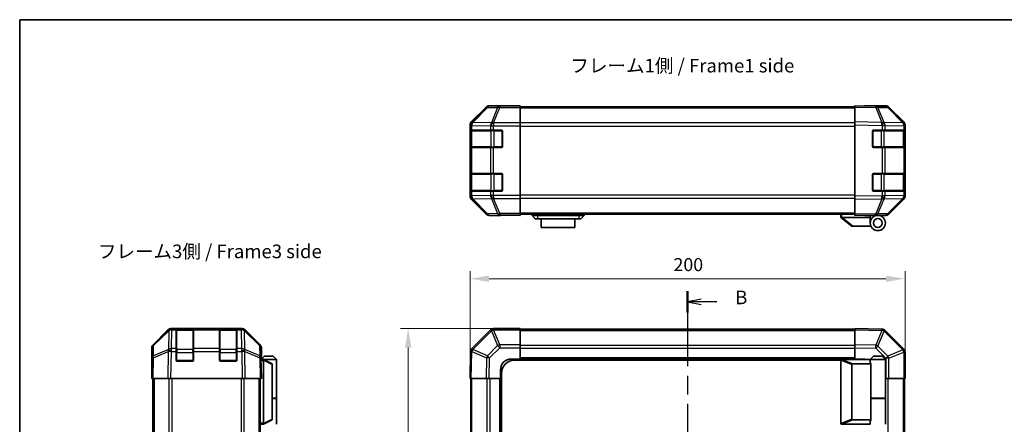
# Model space of a CAD drawing. Units: millimetres. Extents: x 0 to 4928, y -19 to 984.
# Drawn here: x 1378 to 1831, y 516 to 703 of the extents above; entities that cross this region are included whole.
import ezdxf

# ---------------------------------------------------------------- set-up
doc = ezdxf.new("R2010")
doc.units = ezdxf.units.MM
doc.header["$LTSCALE"] = 3.5
doc.linetypes.add('CHAIN', pattern=[0.3543, 0.2362, -0.0295, 0.0591, -0.0295])
doc.layers.get('Defpoints').update_dxf_attribs({"lineweight": 25})
for name, color, linetype, lineweight in [('Border (ISO)', 7, 'Continuous', 35), ('Dimension (ISO)', 7, 'Continuous', 18), ('Section Line (ISO)', 7, 'CHAIN', 25), ('Symbol (ISO)', 7, 'Continuous', 18), ('Visible (ISO)', 7, 'Continuous', 35), ('Visible Narrow (ISO)', 7, 'Continuous', 25)]:
    doc.layers.add(name, color=color, linetype=linetype, lineweight=lineweight)
doc.styles.add('Note Text (TK)', font='txt')
doc.dimstyles.new('Default - Method 1b (TK)', dxfattribs={"dimscale": 3.5, "dimtxt": 2.5, "dimasz": 2.5, "dimexe": 1, "dimexo": 1.5, "dimgap": 1, "dimtad": 1, "dimtoh": 1, "dimrnd": 1e-08, "dimdsep": 46, "dimtxsty": 'Note Text (TK)', "dimcen": 0.09, "dimdle": 5, "dimclrd": 100, "dimclre": 100, "dimclrt": 7, "dimadec": 1, "dimazin": 1, "dimtfac": 1, "dimtmove": 0, "dimatfit": 3, "dimfxl": 1, "dimtolj": 1, "dimlwd": -1, "dimlwe": -1, "dimarcsym": 0})

# ---------------------------------------------------------------- blocks, each defined once
blk = doc.blocks.new('図面枠 tk図枠')
at = {"layer": 'Border (ISO)'}
for q in [(405.5, 289), (14.5, 8)]:
    blk.add_line((14.5, 289), q, dxfattribs=at)
blk = doc.blocks.new('2dTransSection1')
at = {"layer": 'Section Line (ISO)', "linetype": 'CHAIN', "ltscale": 16.747595}
blk.add_line((137.32, 239.09), (137.32, 104.61), dxfattribs=at)
at = {"layer": 'Section Line (ISO)', "linetype": 'Continuous', "lineweight": 50}
for p, q in [((137.32, 239.09), (137.32, 235.15)), ((137.32, 108.54), (137.32, 104.61))]:
    blk.add_line(p, q, dxfattribs=at)
at = {"layer": 'Section Line (ISO)', "linetype": 'Continuous'}
for p, q in [((139.82, 237.62), (137.32, 237.12)), ((139.82, 237.12), (137.32, 237.12)), ((137.32, 237.12), (139.82, 236.62)), ((142.69, 237.12), (139.82, 237.12)), ((139.82, 107.08), (137.32, 106.58)), ((139.82, 106.58), (137.32, 106.58)), ((137.32, 106.58), (139.82, 106.08)), ((142.69, 106.58), (139.82, 106.58))]:
    blk.add_line(p, q, dxfattribs=at)
at = {"layer": 'Section Line (ISO)', "char_height": 2.5, "attachment_point": 7, "style": 'Note Text (TK)'}
for insert in [(146.09, 235.89), (146.09, 105.35)]:
    blk.add_mtext('B', dxfattribs=dict(at, insert=insert))
blk = doc.blocks.new('*D325')
at = {"layer": 'Defpoints', "color": 0}
for p in [(1785.55, 583.38), (1585.55, 537.44), (1785.55, 537.44)]:
    blk.add_point(p, dxfattribs=at)
at = {"layer": 'Dimension (ISO)', "color": 100}
for p, q in [((1585.55, 542.69), (1585.55, 586.88)), ((1785.55, 542.69), (1785.55, 586.88)), ((1594.3, 583.38), (1776.8, 583.38))]:
    blk.add_line(p, q, dxfattribs=at)
for points in [[(1594.3, 584.83), (1594.3, 581.92), (1585.55, 583.38)], [(1776.8, 584.83), (1776.8, 581.92), (1785.55, 583.38)]]:
    blk.add_solid(points, dxfattribs=at)
at = {"layer": 'Dimension (ISO)', "color": 7, "insert": (1679.1, 589.88), "char_height": 6, "attachment_point": 4, "style": 'Note Text (TK)'}
blk.add_mtext('\\A1;200', dxfattribs=at)
blk = doc.blocks.new('*D328')
at = {"layer": 'Defpoints', "color": 0}
for p in [(1608.55, 560.44), (1557.1, 260.44), (1608.55, 260.44)]:
    blk.add_point(p, dxfattribs=at)
at = {"layer": 'Dimension (ISO)', "color": 100}
for p, q in [((1603.3, 560.44), (1553.6, 560.44)), ((1557.1, 551.69), (1557.1, 269.19)), ((1603.3, 260.44), (1553.6, 260.44))]:
    blk.add_line(p, q, dxfattribs=at)
for points in [[(1555.65, 551.69), (1558.56, 551.69), (1557.1, 560.44)], [(1555.65, 269.19), (1558.56, 269.19), (1557.1, 260.44)]]:
    blk.add_solid(points, dxfattribs=at)
at = {"layer": 'Dimension (ISO)', "color": 7, "insert": (1550.6, 404.32), "char_height": 6, "attachment_point": 4, "rotation": 90, "style": 'Note Text (TK)'}
blk.add_mtext('\\A1;300', dxfattribs=at)

msp = doc.modelspace()

# ---------------------------------------------------------------- linework, layer by layer
at = {"layer": 'Visible (ISO)'}
for p, q in [((1592.968, 662.324), (1586.139, 655.494)), ((1603.553, 662.91), (1594.383, 662.91)), ((1603.553, 662.858), (1603.553, 662.91)), ((1604.139, 662.833), (1605.553, 662.858)), ((1605.553, 662.858), (1608.553, 662.91)), ((1608.553, 662.823), (1605.553, 662.823)), ((1608.553, 662.91), (1608.553, 662.823)), ((1608.553, 662.662), (1608.553, 662.823)), ((1608.553, 662.662), (1608.553, 662.065)), ((1762.553, 662.41), (1608.553, 662.41)), ((1608.553, 655.092), (1608.553, 662.065)), ((1762.553, 662.324), (1762.553, 662.91)), ((1772.075, 662.744), (1762.553, 662.91)), ((1762.553, 662.324), (1762.553, 655.494)), ((1767.553, 662.91), (1776.723, 662.91)), ((1767.553, 662.91), (1767.553, 662.823)), ((1776.736, 662.662), (1772.075, 662.744)), ((1784.973, 655.099), (1778.128, 662.065)), ((1778.137, 662.324), (1784.967, 655.494)), ((1585.553, 654.08), (1585.553, 621.34)), ((1608.553, 655.092), (1608.553, 653.69)), ((1608.553, 653.69), (1608.553, 621.73)), ((1762.553, 654.08), (1762.553, 655.494)), ((1762.553, 654.08), (1762.553, 621.34)), ((1784.979, 655.092), (1784.973, 655.099)), ((1785.553, 654.08), (1785.553, 653.69)), ((1785.553, 651.71), (1785.553, 653.69)), ((1585.693, 644.21), (1585.693, 651.21)), ((1585.701, 651.71), (1585.77, 651.71)), ((1585.753, 651.41), (1585.753, 644.01)), ((1586.355, 651.71), (1585.77, 651.71)), ((1586.355, 651.71), (1594.967, 651.71)), ((1596.381, 651.71), (1594.967, 651.71)), ((1596.381, 651.71), (1600.053, 651.71)), ((1600.553, 651.21), (1600.553, 644.21)), ((1770.553, 644.21), (1770.553, 651.21)), ((1771.053, 651.71), (1774.976, 651.71)), ((1776.355, 651.71), (1774.976, 651.71)), ((1776.355, 651.71), (1784.967, 651.71)), ((1785.553, 651.71), (1784.967, 651.71)), ((1785.353, 644.01), (1785.353, 651.41)), ((1785.553, 651.21), (1785.553, 651.71)), ((1785.553, 651.21), (1785.553, 644.21)), ((1585.77, 643.71), (1585.701, 643.71)), ((1585.77, 643.71), (1586.355, 643.71)), ((1594.967, 643.71), (1586.355, 643.71)), ((1594.967, 643.71), (1596.381, 643.71)), ((1600.053, 643.71), (1596.381, 643.71)), ((1774.976, 643.71), (1771.053, 643.71)), ((1774.976, 643.71), (1776.355, 643.71)), ((1784.967, 643.71), (1776.355, 643.71)), ((1784.967, 643.71), (1785.553, 643.71)), ((1785.553, 643.71), (1785.553, 644.21)), ((1785.553, 631.71), (1785.553, 643.71)), ((1585.693, 624.21), (1585.693, 631.21)), ((1585.701, 631.71), (1585.77, 631.71)), ((1585.753, 631.41), (1585.753, 624.01)), ((1586.355, 631.71), (1585.77, 631.71)), ((1586.355, 631.71), (1594.967, 631.71)), ((1596.381, 631.71), (1594.967, 631.71)), ((1596.381, 631.71), (1600.053, 631.71)), ((1600.553, 631.21), (1600.553, 624.21)), ((1770.553, 624.21), (1770.553, 631.21)), ((1771.053, 631.71), (1774.976, 631.71)), ((1776.355, 631.71), (1774.976, 631.71)), ((1776.355, 631.71), (1784.967, 631.71)), ((1785.553, 631.71), (1784.967, 631.71)), ((1785.353, 624.01), (1785.353, 631.41)), ((1785.553, 631.21), (1785.553, 631.71)), ((1785.553, 631.21), (1785.553, 624.21)), ((1585.77, 623.71), (1585.701, 623.71)), ((1585.77, 623.71), (1586.355, 623.71)), ((1594.967, 623.71), (1586.355, 623.71)), ((1594.967, 623.71), (1596.381, 623.71)), ((1600.053, 623.71), (1596.381, 623.71)), ((1608.553, 621.73), (1608.553, 620.328)), ((1608.553, 613.355), (1608.553, 620.328)), ((1762.553, 619.926), (1762.553, 621.34)), ((1774.976, 623.71), (1771.053, 623.71)), ((1774.976, 623.71), (1776.355, 623.71)), ((1784.967, 623.71), (1776.355, 623.71)), ((1778.128, 613.355), (1784.973, 620.321)), ((1784.967, 623.71), (1785.553, 623.71)), ((1784.973, 620.321), (1784.979, 620.328)), ((1785.553, 623.71), (1785.553, 624.21)), ((1785.553, 621.73), (1785.553, 623.71)), ((1785.553, 621.73), (1785.553, 621.34)), ((1586.139, 619.926), (1592.968, 613.096)), ((1762.553, 619.926), (1762.553, 613.096)), ((1784.967, 619.926), (1778.137, 613.096)), ((1599.553, 612.51), (1594.383, 612.51)), ((1599.553, 612.51), (1599.553, 612.58)), ((1604.553, 612.58), (1601.017, 612.642)), ((1604.553, 612.667), (1608.553, 612.667)), ((1608.553, 612.51), (1604.553, 612.58)), ((1608.553, 613.355), (1608.553, 612.758)), ((1762.553, 613.01), (1608.553, 613.01)), ((1608.553, 612.758), (1608.553, 612.667)), ((1608.553, 612.667), (1608.553, 612.51)), ((1614.053, 613.01), (1614.053, 612.51)), ((1614.053, 612.51), (1615.553, 610.91)), ((1614.053, 612.51), (1616.553, 612.51)), ((1635.553, 612.51), (1616.553, 612.51)), ((1635.553, 612.51), (1638.053, 612.51)), ((1638.053, 612.51), (1636.553, 610.91)), ((1638.053, 613.01), (1638.053, 612.51)), ((1756.053, 613.01), (1756.053, 611.51)), ((1756.07, 611.496), (1756.053, 611.51)), ((1756.07, 611.496), (1761.053, 607.51)), ((1769.553, 611.51), (1756.574, 611.51)), ((1762.553, 612.51), (1762.553, 613.096)), ((1762.553, 612.51), (1772.075, 612.676)), ((1767.053, 612.41), (1767.053, 612.589)), ((1769.553, 612.41), (1767.053, 612.41)), ((1769.553, 612.632), (1769.553, 612.41)), ((1773.053, 612.51), (1769.553, 612.51)), ((1769.553, 611.51), (1769.553, 612.41)), ((1769.553, 609.01), (1769.553, 611.51)), ((1771.553, 612.667), (1771.553, 612.61)), ((1772.075, 612.676), (1776.736, 612.758)), ((1773.053, 612.51), (1776.723, 612.51)), ((1616.553, 610.91), (1615.553, 610.91)), ((1616.553, 610.91), (1635.553, 610.91)), ((1618.303, 610.91), (1618.303, 606.91)), ((1633.803, 606.91), (1618.303, 606.91)), ((1633.803, 606.91), (1633.803, 610.91)), ((1636.553, 610.91), (1635.553, 610.91)), ((1761.574, 607.51), (1761.053, 607.51)), ((1761.574, 607.51), (1769.891, 607.51)), ((1439.793, 553.027), (1446.623, 559.857)), ((1447.019, 559.863), (1440.053, 553.018)), ((1447.025, 559.869), (1447.019, 559.863)), ((1448.037, 560.443), (1448.427, 560.443)), ((1450.407, 560.443), (1448.427, 560.443)), ((1450.907, 560.443), (1450.407, 560.443)), ((1450.407, 560.443), (1450.407, 559.857)), ((1450.407, 551.245), (1450.407, 559.857)), ((1458.107, 560.243), (1450.707, 560.243)), ((1450.907, 560.443), (1457.907, 560.443)), ((1458.407, 560.443), (1457.907, 560.443)), ((1458.407, 559.857), (1458.407, 560.443)), ((1470.407, 560.443), (1458.407, 560.443)), ((1458.407, 559.857), (1458.407, 551.245)), ((1470.907, 560.443), (1470.407, 560.443)), ((1470.407, 560.443), (1470.407, 559.857)), ((1470.407, 551.245), (1470.407, 559.857)), ((1478.107, 560.243), (1470.707, 560.243)), ((1470.907, 560.443), (1477.907, 560.443)), ((1478.407, 560.443), (1477.907, 560.443)), ((1478.407, 559.857), (1478.407, 560.443)), ((1480.388, 560.443), (1478.407, 560.443)), ((1478.407, 559.857), (1478.407, 551.245)), ((1480.388, 560.443), (1480.778, 560.443)), ((1481.796, 559.863), (1481.79, 559.869)), ((1488.762, 553.018), (1481.796, 559.863)), ((1482.192, 559.857), (1489.022, 553.027)), ((1594.961, 559.851), (1586.355, 551.245)), ((1594.967, 559.857), (1594.961, 559.851)), ((1608.553, 560.443), (1596.381, 560.443)), ((1608.553, 560.443), (1608.553, 559.869)), ((1762.553, 560.143), (1608.553, 560.143)), ((1608.553, 553.018), (1608.553, 559.869)), ((1762.553, 559.857), (1762.553, 560.443)), ((1774.952, 560.226), (1762.553, 560.443)), ((1762.553, 559.857), (1762.553, 553.027)), ((1774.976, 560.226), (1774.952, 560.226)), ((1784.961, 551.035), (1776.355, 559.641)), ((1608.553, 553.018), (1608.553, 551.626)), ((1762.553, 551.613), (1762.553, 553.027)), ((1439.207, 542.443), (1439.207, 551.613)), ((1439.455, 551.626), (1439.374, 546.965)), ((1450.407, 551.245), (1450.407, 549.866)), ((1450.407, 545.943), (1450.407, 549.866)), ((1458.407, 549.866), (1458.407, 551.245)), ((1458.407, 549.866), (1458.407, 545.943)), ((1470.407, 551.245), (1470.407, 549.866)), ((1470.407, 545.943), (1470.407, 549.866)), ((1478.407, 549.866), (1478.407, 551.245)), ((1478.407, 549.866), (1478.407, 545.943)), ((1489.441, 546.965), (1489.36, 551.626)), ((1489.607, 546.443), (1489.607, 551.613)), ((1585.769, 549.842), (1585.553, 537.443)), ((1585.77, 549.866), (1585.769, 549.842)), ((1608.553, 551.626), (1608.553, 546.443)), ((1762.553, 546.443), (1762.553, 551.613)), ((1784.967, 551.029), (1784.961, 551.035)), ((1785.553, 537.443), (1785.553, 549.614)), ((1439.374, 546.965), (1439.207, 537.443)), ((1457.907, 545.443), (1450.907, 545.443)), ((1477.907, 545.443), (1470.907, 545.443)), ((1489.607, 537.443), (1489.441, 546.965)), ((1489.45, 546.443), (1489.607, 546.443)), ((1490.607, 546.243), (1489.454, 546.243)), ((1491.107, 547.743), (1489.607, 546.243)), ((1496.607, 546.243), (1490.607, 546.243)), ((1494.607, 544.243), (1490.607, 546.243)), ((1490.607, 546.243), (1490.607, 546.243)), ((1490.607, 545.743), (1490.607, 516.943)), ((1491.107, 547.743), (1495.107, 547.743)), ((1494.607, 544.243), (1494.607, 543.879)), ((1494.607, 518.807), (1494.607, 543.879)), ((1495.107, 547.743), (1496.607, 546.243)), ((1496.607, 546.243), (1496.607, 528.443)), ((1604.553, 546.443), (1608.553, 546.443)), ((1756.095, 545.943), (1606.053, 545.943)), ((1608.553, 546.443), (1608.553, 545.943)), ((1762.553, 546.443), (1608.553, 546.443)), ((1608.553, 546.443), (1608.553, 545.943)), ((1756.053, 545.743), (1756.053, 516.943)), ((1756.553, 546.243), (1756.574, 546.243)), ((1769.553, 546.243), (1756.574, 546.243)), ((1761.053, 518.807), (1761.053, 543.879)), ((1761.574, 544.243), (1769.891, 544.243)), ((1762.553, 546.243), (1762.553, 546.443)), ((1762.553, 546.243), (1762.553, 546.443)), ((1762.553, 546.443), (1766.553, 546.443)), ((1771.053, 547.743), (1769.553, 546.243)), ((1776.553, 546.243), (1769.553, 546.243)), ((1769.553, 546.243), (1769.553, 544.993)), ((1769.891, 528.243), (1769.891, 544.243)), ((1771.053, 547.743), (1775.053, 547.743)), ((1775.053, 547.743), (1776.553, 546.243)), ((1776.553, 546.243), (1776.553, 528.443)), ((1439.207, 542.443), (1439.295, 542.443)), ((1599.553, 537.443), (1599.553, 541.443)), ((1600.053, 280.943), (1600.053, 539.943)), ((1439.793, 537.443), (1439.207, 537.443)), ((1439.707, 537.443), (1439.707, 283.443)), ((1439.793, 537.443), (1446.623, 537.443)), ((1448.037, 537.443), (1446.623, 537.443)), ((1448.037, 537.443), (1480.778, 537.443)), ((1482.192, 537.443), (1480.778, 537.443)), ((1482.192, 537.443), (1489.022, 537.443)), ((1489.607, 537.443), (1489.022, 537.443)), ((1489.107, 537.443), (1489.107, 283.443)), ((1586.139, 537.443), (1585.553, 537.443)), ((1585.853, 537.443), (1585.853, 283.443)), ((1586.139, 537.443), (1592.968, 537.443)), ((1594.383, 537.443), (1592.968, 537.443)), ((1599.553, 537.443), (1594.383, 537.443)), ((1599.553, 537.443), (1599.553, 283.443)), ((1600.053, 537.443), (1599.553, 537.443)), ((1600.053, 537.443), (1599.553, 537.443)), ((1776.736, 537.443), (1776.553, 537.443)), ((1778.128, 537.443), (1776.736, 537.443)), ((1778.128, 537.443), (1784.979, 537.443)), ((1785.553, 537.443), (1784.979, 537.443)), ((1785.253, 283.443), (1785.253, 537.443)), ((1494.607, 528.443), (1496.607, 528.443)), ((1494.607, 528.243), (1496.607, 528.243)), ((1496.107, 528.243), (1496.107, 528.443)), ((1496.607, 528.243), (1496.607, 516.443)), ((1769.891, 528.443), (1776.553, 528.443)), ((1769.891, 518.443), (1769.891, 528.243)), ((1769.891, 528.243), (1776.553, 528.243)), ((1770.053, 528.243), (1770.053, 528.443)), ((1776.053, 528.243), (1776.053, 528.443)), ((1776.553, 528.243), (1776.553, 516.443)), ((1489.107, 516.443), (1490.607, 516.443)), ((1490.607, 516.443), (1494.607, 518.443)), ((1490.607, 516.443), (1490.607, 516.443)), ((1494.607, 518.807), (1494.607, 518.443)), ((1756.574, 516.443), (1756.553, 516.443)), ((1756.574, 516.443), (1769.553, 516.443)), ((1769.891, 518.443), (1761.574, 518.443)), ((1769.553, 517.693), (1769.553, 516.443))]:
    msp.add_line(p, q, dxfattribs=at)
for radius in [3.5, 2]:
    msp.add_circle((1773.053, 609.01), radius, dxfattribs=at)
for centre, radius, start, end in [((1776.701, 660.663), 2, 44.5, 89), ((1783.553, 653.69), 2, 0, 44.5), ((1586.053, 651.41), 0.3, 90, 180), ((1600.053, 651.21), 0.5, 0, 90), ((1771.053, 651.21), 0.5, 90, 180), ((1785.053, 651.41), 0.3, 0, 90), ((1586.053, 644.01), 0.3, 180, 270), ((1600.053, 644.21), 0.5, 270, 0), ((1771.053, 644.21), 0.5, 180, 270), ((1785.053, 644.01), 0.3, 270, 0), ((1586.053, 631.41), 0.3, 90, 180), ((1600.053, 631.21), 0.5, 0, 90), ((1771.053, 631.21), 0.5, 90, 180), ((1785.053, 631.41), 0.3, 0, 90), ((1586.053, 624.01), 0.3, 180, 270), ((1600.053, 624.21), 0.5, 270, 0), ((1771.053, 624.21), 0.5, 180, 270), ((1783.553, 621.73), 2, 315.5, 0), ((1785.053, 624.01), 0.3, 270, 0), ((1771.853, 613.01), 0.5, 223.47224, 270), ((1776.701, 614.757), 2, 271, 315.5), ((1448.427, 558.443), 2, 90, 134.5), ((1450.707, 559.943), 0.3, 90, 180), ((1458.107, 559.943), 0.3, 0, 90), ((1470.707, 559.943), 0.3, 90, 180), ((1478.107, 559.943), 0.3, 0, 90), ((1480.388, 558.443), 2, 45.5, 90), ((1596.381, 558.443), 2, 90, 135), ((1774.941, 558.226), 2, 45, 89), ((1441.455, 551.591), 2, 134.5, 179), ((1487.36, 551.591), 2, 1, 45.5), ((1587.769, 549.831), 2, 135, 179), ((1783.553, 549.614), 2, 0, 45), ((1450.907, 545.943), 0.5, 180, 270), ((1457.907, 545.943), 0.5, 270, 0), ((1470.907, 545.943), 0.5, 180, 270), ((1477.907, 545.943), 0.5, 270, 0), ((1604.553, 541.443), 5, 90, 180), ((1606.053, 539.943), 6, 90, 180), ((1756.553, 545.743), 0.5, 165.00259, 180), ((1766.553, 541.443), 5, 73.7398, 90), ((1756.553, 516.943), 0.5, 180, 194.99741)]:
    msp.add_arc(centre, radius, start, end, dxfattribs=at)
for centre, major_axis, ratio, start_param, end_param in [((1594.383, 660.91), (-1.415, 1.415), 0.9996955, 5.4979394, 6.2831853), ((1605.553, 662.858), (2, 0), 0.0174551, 3.1415927, 4.712389), ((1765.553, 662.858), (-2, 0), 0.0174551, 2.3561945, 3.1415927), ((1776.723, 660.91), (1.415, 1.415), 0.9996955, 0, 0.7852459), ((1587.553, 654.08), (-1.415, 1.415), 0.9996955, 0, 0.7852459), ((1783.553, 654.08), (1.415, 1.415), 0.9996955, 5.4979394, 6.2831853), ((1585.701, 651.21), (0, -0.5), 0.0174551, 3.1415927, 4.712389), ((1585.701, 644.21), (0, -0.5), 0.0174551, 4.712389, 6.2831853), ((1585.701, 631.21), (0, -0.5), 0.0174551, 3.1415927, 4.712389), ((1587.553, 621.34), (-1.415, -1.415), 0.9996955, 5.4979394, 6.2831853), ((1585.701, 624.21), (0, -0.5), 0.0174551, 4.712389, 6.2831853), ((1783.553, 621.34), (1.415, -1.415), 0.9996955, 0, 0.7852459), ((1594.383, 614.51), (-1.415, -1.415), 0.9996955, 0, 0.7852459), ((1604.553, 612.58), (5, 0), 0.0174551, 1.5707963, 3.1415927), ((1755.456, 612.628), (1.31, -1.048), 0.2981424, 5.8991609, 5.9264519), ((1776.723, 614.51), (1.415, -1.415), 0.9996955, 5.4979394, 6.2831853), ((1448.038, 558.443), (-1.415, 1.415), 0.9996955, 5.4979394, 6.2831853), ((1480.777, 558.443), (1.415, 1.415), 0.9996955, 0, 0.7852459), ((1441.208, 551.613), (-1.415, 1.415), 0.9996955, 0, 0.7852459), ((1487.607, 551.613), (1.415, 1.415), 0.9996955, 5.4979394, 6.2831853), ((1489.538, 541.443), (0, -5), 0.0174551, 3.1415927, 3.4253868), ((1491.007, 545.743), (0, 0.5), 0.8, 1.3090421, 1.5707963), ((1761.853, 543.684), (-0.779, 0.311), 0.5962848, 5.3032617, 6.5173247), ((1773.053, 544.993), (3.5, 0), 0.5, 3.1415927, 3.5845037), ((1439.26, 540.443), (0, -2), 0.0174551, 2.3561945, 3.1415927), ((1491.007, 516.943), (0, 0.5), 0.8, 1.5707963, 1.8325506), ((1761.853, 519.002), (-0.779, -0.311), 0.5962848, 6.0490459, 7.2631089), ((1773.053, 517.693), (-3.5, 0), 0.5, 5.8402743, 6.2831853)]:
    msp.add_ellipse(centre, major_axis=major_axis, ratio=ratio, start_param=start_param, end_param=end_param, dxfattribs=at)
for points, knots in [([(1756.07, 611.496), (1756.085, 611.484), (1756.11, 611.478), (1756.177, 611.475), (1756.22, 611.478), (1756.31, 611.488), (1756.356, 611.495), (1756.455, 611.507), (1756.506, 611.512), (1756.553, 611.51)], [0, 0, 0, 0, 0.017679627, 0.017679627, 0.035558935, 0.035558935, 0.050819732, 0.050819732, 0.067087317, 0.067087317, 0.067087317, 0.067087317]), ([(1490.621, 545.872), (1490.633, 545.928), (1490.639, 545.981), (1490.643, 546.078), (1490.64, 546.121), (1490.629, 546.183), (1490.622, 546.205), (1490.61, 546.236), (1490.605, 546.243), (1490.607, 546.243)], [0, 0, 0, 0, 0.017679627, 0.017679627, 0.035558935, 0.035558935, 0.050819732, 0.050819732, 0.067087317, 0.067087317, 0.067087317, 0.067087317]), ([(1756.07, 545.872), (1756.085, 545.928), (1756.11, 545.981), (1756.177, 546.078), (1756.22, 546.121), (1756.31, 546.183), (1756.356, 546.205), (1756.455, 546.236), (1756.506, 546.243), (1756.553, 546.243)], [0, 0, 0, 0, 0.017679627, 0.017679627, 0.035558935, 0.035558935, 0.050819732, 0.050819732, 0.067087317, 0.067087317, 0.067087317, 0.067087317]), ([(1490.607, 516.443), (1490.605, 516.443), (1490.609, 516.448), (1490.621, 516.478), (1490.631, 516.506), (1490.641, 516.58), (1490.643, 516.62), (1490.638, 516.711), (1490.632, 516.761), (1490.621, 516.814)], [0, 0, 0, 0, 0.012919423, 0.012919423, 0.029223517, 0.029223517, 0.042286171, 0.042286171, 0.055456522, 0.055456522, 0.055456522, 0.055456522]), ([(1756.553, 516.443), (1756.51, 516.443), (1756.464, 516.448), (1756.36, 516.478), (1756.301, 516.506), (1756.204, 516.58), (1756.167, 516.62), (1756.106, 516.711), (1756.084, 516.761), (1756.07, 516.814)], [0, 0, 0, 0, 0.012919423, 0.012919423, 0.029223517, 0.029223517, 0.042286171, 0.042286171, 0.055456522, 0.055456522, 0.055456522, 0.055456522])]:
    msp.add_open_spline(points, degree=3, knots=knots, dxfattribs=at)
at = {"layer": 'Visible Narrow (ISO)'}
for p, q in [((1593.135, 662.158), (1586.355, 655.278)), ((1586.775, 655.269), (1593.555, 662.149)), ((1592.968, 662.324), (1593.135, 662.158)), ((1593.555, 662.149), (1598.216, 662.068)), ((1594.549, 662.744), (1594.383, 662.91)), ((1599.21, 662.662), (1594.549, 662.744)), ((1598.216, 662.068), (1595.381, 655.102)), ((1596.375, 655.099), (1599.21, 662.065)), ((1608.553, 662.662), (1599.21, 662.662)), ((1599.21, 662.662), (1599.21, 662.065)), ((1599.21, 662.065), (1608.553, 662.065)), ((1605.553, 662.823), (1605.553, 662.858)), ((1762.553, 661.824), (1608.553, 661.824)), ((1762.553, 662.324), (1772.089, 662.158)), ((1772.089, 662.158), (1774.967, 655.278)), ((1773.058, 662.149), (1777.72, 662.068)), ((1775.936, 655.269), (1773.058, 662.149)), ((1777.72, 662.068), (1784.565, 655.102)), ((1585.553, 654.08), (1585.769, 653.864)), ((1585.769, 653.864), (1585.77, 653.847)), ((1585.77, 653.847), (1585.77, 651.71)), ((1585.77, 653.847), (1586.355, 653.847)), ((1586.355, 655.278), (1586.139, 655.494)), ((1586.355, 653.847), (1594.961, 653.697)), ((1586.355, 651.71), (1586.355, 653.847)), ((1586.776, 655.253), (1586.775, 655.269)), ((1595.381, 655.102), (1586.776, 655.253)), ((1594.961, 653.697), (1594.967, 653.69)), ((1594.967, 653.69), (1594.967, 651.71)), ((1594.967, 653.69), (1596.381, 653.69)), ((1596.381, 655.092), (1596.375, 655.099)), ((1608.553, 655.092), (1596.381, 655.092)), ((1596.381, 655.092), (1596.381, 653.69)), ((1596.381, 653.69), (1608.553, 653.69)), ((1596.381, 651.71), (1596.381, 653.69)), ((1762.553, 654.996), (1608.553, 654.996)), ((1608.553, 653.582), (1762.553, 653.582)), ((1774.967, 655.278), (1762.553, 655.494)), ((1762.553, 654.08), (1774.952, 653.864)), ((1774.952, 653.864), (1774.976, 653.847)), ((1774.976, 653.847), (1774.976, 651.71)), ((1774.976, 653.847), (1776.355, 653.847)), ((1775.959, 655.253), (1775.936, 655.269)), ((1784.565, 655.102), (1775.959, 655.253)), ((1776.355, 653.847), (1784.961, 653.697)), ((1776.355, 651.71), (1776.355, 653.847)), ((1784.961, 653.697), (1784.967, 653.69)), ((1784.967, 653.69), (1784.967, 651.71)), ((1784.967, 653.69), (1785.553, 653.69)), ((1585.693, 651.21), (1585.753, 651.21)), ((1586.339, 651.41), (1585.753, 651.41)), ((1586.339, 651.41), (1595.167, 651.41)), ((1586.339, 644.01), (1586.339, 651.41)), ((1596.581, 651.41), (1595.167, 651.41)), ((1595.167, 651.41), (1595.167, 644.01)), ((1596.581, 651.41), (1596.581, 651.71)), ((1596.581, 651.41), (1600.253, 651.41)), ((1596.581, 644.01), (1596.581, 651.41)), ((1600.253, 651.41), (1600.253, 651.668)), ((1600.511, 651.41), (1600.253, 651.41)), ((1600.253, 651.41), (1600.253, 644.01)), ((1770.853, 651.41), (1770.595, 651.41)), ((1770.853, 651.668), (1770.853, 651.41)), ((1770.853, 651.41), (1774.525, 651.41)), ((1770.853, 644.01), (1770.853, 651.41)), ((1774.525, 651.41), (1774.525, 651.71)), ((1775.939, 651.41), (1774.525, 651.41)), ((1774.525, 651.41), (1774.525, 644.01)), ((1775.939, 651.41), (1784.767, 651.41)), ((1775.939, 644.01), (1775.939, 651.41)), ((1785.353, 651.41), (1784.767, 651.41)), ((1784.767, 651.41), (1784.767, 644.01)), ((1785.353, 651.21), (1785.553, 651.21)), ((1585.753, 644.21), (1585.693, 644.21)), ((1585.753, 644.01), (1586.339, 644.01)), ((1585.77, 643.71), (1585.77, 631.71)), ((1595.167, 644.01), (1586.339, 644.01)), ((1586.355, 631.71), (1586.355, 643.71)), ((1594.967, 643.71), (1594.967, 631.71)), ((1595.167, 644.01), (1596.581, 644.01)), ((1596.381, 631.71), (1596.381, 643.71)), ((1596.581, 643.71), (1596.581, 644.01)), ((1600.253, 644.01), (1596.581, 644.01)), ((1600.253, 643.752), (1600.253, 644.01)), ((1600.253, 644.01), (1600.511, 644.01)), ((1770.595, 644.01), (1770.853, 644.01)), ((1770.853, 644.01), (1770.853, 643.752)), ((1774.525, 644.01), (1770.853, 644.01)), ((1774.525, 643.71), (1774.525, 644.01)), ((1774.525, 644.01), (1775.939, 644.01)), ((1774.976, 643.71), (1774.976, 631.71)), ((1784.767, 644.01), (1775.939, 644.01)), ((1776.355, 631.71), (1776.355, 643.71)), ((1784.767, 644.01), (1785.353, 644.01)), ((1784.967, 643.71), (1784.967, 631.71)), ((1785.553, 644.21), (1785.353, 644.21)), ((1585.693, 631.21), (1585.753, 631.21)), ((1586.339, 631.41), (1585.753, 631.41)), ((1586.339, 631.41), (1595.167, 631.41)), ((1586.339, 624.01), (1586.339, 631.41)), ((1596.581, 631.41), (1595.167, 631.41)), ((1595.167, 631.41), (1595.167, 624.01)), ((1596.581, 631.41), (1596.581, 631.71)), ((1596.581, 631.41), (1600.253, 631.41)), ((1596.581, 624.01), (1596.581, 631.41)), ((1600.253, 631.41), (1600.253, 631.668)), ((1600.511, 631.41), (1600.253, 631.41)), ((1600.253, 631.41), (1600.253, 624.01)), ((1770.853, 631.41), (1770.595, 631.41)), ((1770.853, 631.668), (1770.853, 631.41)), ((1770.853, 631.41), (1774.525, 631.41)), ((1770.853, 624.01), (1770.853, 631.41)), ((1774.525, 631.41), (1774.525, 631.71)), ((1775.939, 631.41), (1774.525, 631.41)), ((1774.525, 631.41), (1774.525, 624.01)), ((1775.939, 631.41), (1784.767, 631.41)), ((1775.939, 624.01), (1775.939, 631.41)), ((1785.353, 631.41), (1784.767, 631.41)), ((1784.767, 631.41), (1784.767, 624.01)), ((1785.353, 631.21), (1785.553, 631.21)), ((1585.769, 621.556), (1585.553, 621.34)), ((1585.753, 624.21), (1585.693, 624.21)), ((1585.753, 624.01), (1586.339, 624.01)), ((1585.77, 621.573), (1585.769, 621.556)), ((1585.77, 623.71), (1585.77, 621.573)), ((1586.355, 621.573), (1585.77, 621.573)), ((1595.167, 624.01), (1586.339, 624.01)), ((1586.355, 621.573), (1586.355, 623.71)), ((1594.961, 621.723), (1586.355, 621.573)), ((1586.776, 620.167), (1595.381, 620.318)), ((1594.967, 621.73), (1594.961, 621.723)), ((1594.967, 623.71), (1594.967, 621.73)), ((1596.381, 621.73), (1594.967, 621.73)), ((1595.167, 624.01), (1596.581, 624.01)), ((1595.381, 620.318), (1598.216, 613.352)), ((1596.375, 620.321), (1596.381, 620.328)), ((1599.21, 613.355), (1596.375, 620.321)), ((1596.381, 621.73), (1596.381, 623.71)), ((1608.553, 621.73), (1596.381, 621.73)), ((1596.381, 621.73), (1596.381, 620.328)), ((1596.381, 620.328), (1608.553, 620.328)), ((1596.581, 623.71), (1596.581, 624.01)), ((1600.253, 624.01), (1596.581, 624.01)), ((1600.253, 623.752), (1600.253, 624.01)), ((1600.253, 624.01), (1600.511, 624.01)), ((1762.553, 621.838), (1608.553, 621.838)), ((1608.553, 620.424), (1762.553, 620.424)), ((1774.952, 621.556), (1762.553, 621.34)), ((1770.595, 624.01), (1770.853, 624.01)), ((1770.853, 624.01), (1770.853, 623.752)), ((1774.525, 624.01), (1770.853, 624.01)), ((1774.525, 623.71), (1774.525, 624.01)), ((1774.525, 624.01), (1775.939, 624.01)), ((1774.976, 621.573), (1774.952, 621.556)), ((1774.976, 623.71), (1774.976, 621.573)), ((1776.355, 621.573), (1774.976, 621.573)), ((1784.767, 624.01), (1775.939, 624.01)), ((1775.959, 620.167), (1784.565, 620.318)), ((1776.355, 621.573), (1776.355, 623.71)), ((1784.961, 621.723), (1776.355, 621.573)), ((1784.565, 620.318), (1777.72, 613.352)), ((1784.767, 624.01), (1785.353, 624.01)), ((1784.967, 621.73), (1784.961, 621.723)), ((1784.967, 623.71), (1784.967, 621.73)), ((1785.553, 621.73), (1784.967, 621.73)), ((1785.553, 624.21), (1785.353, 624.21)), ((1586.139, 619.926), (1586.355, 620.142)), ((1586.355, 620.142), (1593.135, 613.262)), ((1586.775, 620.151), (1586.776, 620.167)), ((1593.555, 613.271), (1586.775, 620.151)), ((1762.553, 619.926), (1774.967, 620.142)), ((1774.967, 620.142), (1772.089, 613.262)), ((1773.058, 613.271), (1775.936, 620.151)), ((1775.936, 620.151), (1775.959, 620.167)), ((1593.135, 613.262), (1592.968, 613.096)), ((1598.216, 613.352), (1593.555, 613.271)), ((1594.383, 612.51), (1594.549, 612.676)), ((1594.549, 612.676), (1599.21, 612.758)), ((1608.553, 613.355), (1599.21, 613.355)), ((1599.21, 613.355), (1599.21, 612.758)), ((1599.21, 612.758), (1608.553, 612.758)), ((1604.553, 612.667), (1604.553, 612.58)), ((1762.553, 613.596), (1608.553, 613.596)), ((1616.553, 613.01), (1616.553, 612.51)), ((1616.553, 612.51), (1616.553, 610.91)), ((1635.553, 613.01), (1635.553, 612.51)), ((1635.553, 612.51), (1635.553, 610.91)), ((1756.553, 611.51), (1756.553, 613.01)), ((1761.574, 607.51), (1756.574, 611.51)), ((1772.089, 613.262), (1762.553, 613.096)), ((1777.72, 613.352), (1773.058, 613.271)), ((1440.049, 552.61), (1447.015, 559.455)), ((1447.015, 559.455), (1446.865, 550.849)), ((1448.27, 551.245), (1448.42, 559.851)), ((1448.42, 559.851), (1448.427, 559.857)), ((1448.427, 559.857), (1448.427, 560.443)), ((1448.427, 559.857), (1450.407, 559.857)), ((1450.707, 560.243), (1450.707, 559.657)), ((1450.707, 550.829), (1450.707, 559.657)), ((1450.707, 559.657), (1458.107, 559.657)), ((1450.907, 560.243), (1450.907, 560.443)), ((1457.907, 560.443), (1457.907, 560.243)), ((1458.107, 559.657), (1458.107, 560.243)), ((1458.107, 559.657), (1458.107, 550.829)), ((1458.407, 559.857), (1470.407, 559.857)), ((1470.707, 560.243), (1470.707, 559.657)), ((1470.707, 550.829), (1470.707, 559.657)), ((1470.707, 559.657), (1478.107, 559.657)), ((1470.907, 560.243), (1470.907, 560.443)), ((1477.907, 560.443), (1477.907, 560.243)), ((1478.107, 559.657), (1478.107, 560.243)), ((1478.107, 559.657), (1478.107, 550.829)), ((1478.407, 559.857), (1480.388, 559.857)), ((1480.388, 560.443), (1480.388, 559.857)), ((1480.388, 559.857), (1480.394, 559.851)), ((1480.394, 559.851), (1480.545, 551.245)), ((1481.95, 550.849), (1481.8, 559.455)), ((1481.8, 559.455), (1488.765, 552.61)), ((1586.776, 550.849), (1595.381, 559.455)), ((1595.381, 559.455), (1598.216, 552.61)), ((1596.375, 559.863), (1596.381, 559.869)), ((1599.21, 553.018), (1596.375, 559.863)), ((1596.381, 560.443), (1596.381, 559.869)), ((1596.381, 559.869), (1608.553, 559.869)), ((1608.553, 559.557), (1762.553, 559.557)), ((1762.553, 559.857), (1774.967, 559.641)), ((1774.967, 559.641), (1772.089, 552.861)), ((1773.058, 552.441), (1775.936, 559.221)), ((1775.936, 559.221), (1775.959, 559.22)), ((1775.959, 559.22), (1784.565, 550.615)), ((1439.968, 547.948), (1440.049, 552.61)), ((1488.765, 552.61), (1488.847, 547.948)), ((1598.216, 552.61), (1593.555, 547.948)), ((1608.553, 553.018), (1599.21, 553.018)), ((1599.21, 553.018), (1599.21, 551.626)), ((1762.553, 552.729), (1608.553, 552.729)), ((1772.089, 552.861), (1762.553, 553.027)), ((1777.72, 547.78), (1773.058, 552.441)), ((1439.96, 546.979), (1446.84, 549.857)), ((1446.848, 550.826), (1439.968, 547.948)), ((1446.84, 549.857), (1446.623, 537.443)), ((1446.865, 550.849), (1446.848, 550.826)), ((1448.037, 537.443), (1448.253, 549.842)), ((1448.253, 549.842), (1448.27, 549.866)), ((1450.407, 551.245), (1448.27, 551.245)), ((1448.27, 549.866), (1448.27, 551.245)), ((1448.27, 549.866), (1450.407, 549.866)), ((1450.707, 549.414), (1450.407, 549.414)), ((1450.707, 550.829), (1450.707, 549.414)), ((1458.107, 550.829), (1450.707, 550.829)), ((1450.707, 545.743), (1450.707, 549.414)), ((1450.707, 549.414), (1458.107, 549.414)), ((1458.107, 549.414), (1458.107, 550.829)), ((1458.407, 549.414), (1458.107, 549.414)), ((1458.107, 549.414), (1458.107, 545.743)), ((1470.407, 551.245), (1458.407, 551.245)), ((1458.407, 549.866), (1470.407, 549.866)), ((1470.707, 549.414), (1470.407, 549.414)), ((1470.707, 550.829), (1470.707, 549.414)), ((1478.107, 550.829), (1470.707, 550.829)), ((1470.707, 545.743), (1470.707, 549.414)), ((1470.707, 549.414), (1478.107, 549.414)), ((1478.107, 549.414), (1478.107, 550.829)), ((1478.407, 549.414), (1478.107, 549.414)), ((1478.107, 549.414), (1478.107, 545.743)), ((1480.545, 551.245), (1478.407, 551.245)), ((1478.407, 549.866), (1480.545, 549.866)), ((1480.545, 551.245), (1480.545, 549.866)), ((1480.545, 549.866), (1480.561, 549.842)), ((1480.561, 549.842), (1480.778, 537.443)), ((1481.967, 550.826), (1481.95, 550.849)), ((1488.847, 547.948), (1481.967, 550.826)), ((1482.192, 537.443), (1481.975, 549.857)), ((1481.975, 549.857), (1488.855, 546.979)), ((1586.139, 537.443), (1586.355, 549.857)), ((1586.355, 549.857), (1593.135, 546.979)), ((1586.775, 550.826), (1586.776, 550.849)), ((1593.555, 547.948), (1586.775, 550.826)), ((1594.549, 546.965), (1599.21, 551.626)), ((1599.21, 551.626), (1608.553, 551.626)), ((1762.553, 551.314), (1608.553, 551.314)), ((1762.553, 551.613), (1772.075, 551.447)), ((1772.075, 551.447), (1776.736, 546.786)), ((1784.565, 550.615), (1777.72, 547.78)), ((1778.128, 546.786), (1784.973, 549.621)), ((1784.973, 549.621), (1784.979, 549.614)), ((1784.979, 549.614), (1784.979, 537.443)), ((1785.553, 549.614), (1784.979, 549.614)), ((1439.793, 537.443), (1439.96, 546.979)), ((1450.449, 545.743), (1450.707, 545.743)), ((1450.707, 545.743), (1450.707, 545.485)), ((1458.107, 545.743), (1450.707, 545.743)), ((1458.107, 545.743), (1458.366, 545.743)), ((1458.107, 545.485), (1458.107, 545.743)), ((1470.449, 545.743), (1470.707, 545.743)), ((1470.707, 545.743), (1470.707, 545.485)), ((1478.107, 545.743), (1470.707, 545.743)), ((1478.107, 545.743), (1478.366, 545.743)), ((1478.107, 545.485), (1478.107, 545.743)), ((1488.855, 546.979), (1489.022, 537.443)), ((1489.463, 545.743), (1490.607, 545.743)), ((1490.621, 545.872), (1494.607, 543.879)), ((1593.135, 546.979), (1592.968, 537.443)), ((1594.383, 537.443), (1594.549, 546.965)), ((1762.553, 546.943), (1608.553, 546.943)), ((1756.07, 545.872), (1761.053, 543.879)), ((1761.574, 544.243), (1756.574, 546.243)), ((1776.736, 546.786), (1776.736, 537.443)), ((1778.128, 546.786), (1776.736, 546.786)), ((1778.128, 537.443), (1778.128, 546.786)), ((1440.293, 537.443), (1440.293, 283.443)), ((1447.122, 537.443), (1447.122, 283.443)), ((1448.536, 283.443), (1448.536, 537.443)), ((1480.279, 537.443), (1480.279, 283.443)), ((1481.693, 283.443), (1481.693, 537.443)), ((1488.522, 537.443), (1488.522, 283.443)), ((1586.439, 283.443), (1586.439, 537.443)), ((1593.267, 537.443), (1593.267, 283.443)), ((1594.681, 537.443), (1594.681, 283.443)), ((1599.053, 537.443), (1599.053, 283.443)), ((1777.839, 283.443), (1777.839, 537.443)), ((1784.667, 537.443), (1784.667, 283.443)), ((1776.425, 528.243), (1776.425, 528.443)), ((1490.607, 516.943), (1489.107, 516.943)), ((1494.607, 518.807), (1490.621, 516.814)), ((1761.053, 518.807), (1756.07, 516.814)), ((1756.574, 516.443), (1761.574, 518.443))]:
    msp.add_line(p, q, dxfattribs=at)
for centre, major_axis, ratio, start_param, end_param in [((1594.549, 660.744), (-1.414, -1.414), 0.9996955, 3.9271431, 4.712389), ((1594.549, 660.744), (-1.425, 1.404), 0.2855304, 5.7230183, 6.2574328), ((1594.549, 660.744), (0.035, 2), 0.7070529, 0.0246821, 0.8039097), ((1599.21, 660.663), (0.035, 2), 0.7070529, 0.0246821, 0.8039097), ((1599.21, 660.663), (-1.852, 0.754), 0.6731149, 4.9798151, 5.5236985), ((1772.04, 660.744), (0.035, 2), 0.7070529, 5.5039577, 6.2831853), ((1772.04, 660.744), (0.035, 2), 0.0174497, 5.4979394, 6.2831853), ((1772.04, 660.744), (-1.845, -0.772), 0.6726674, 3.8779516, 4.4123662), ((1776.701, 660.663), (0.035, 2), 0.7070529, 5.5039577, 6.2831853), ((1776.701, 660.663), (1.427, 1.402), 0.2788133, 0, 0.5438834), ((1587.769, 653.864), (-1.414, -1.414), 0.9996955, 4.712389, 5.4976349), ((1587.769, 653.864), (-1.999, -0.049), 0.8144058, 5.2125656, 6.2531058), ((1587.769, 653.847), (-1.999, -0.049), 0.8144058, 5.2125656, 6.2531058), ((1587.769, 653.864), (-1.425, 1.404), 0.2855304, 5.7230183, 6.2574328), ((1587.769, 653.847), (0.035, 2), 0.7070529, 0.8039097, 1.5831374), ((1596.375, 653.697), (-0.035, -2), 0.7070529, 3.9455024, 4.72473), ((1596.375, 653.697), (-1.427, -1.402), 0.573962, 4.1988374, 5.2410113), ((1596.381, 653.69), (-1.427, -1.402), 0.573962, 4.1988374, 5.2410113), ((1596.375, 653.697), (1.852, -0.754), 0.6731149, 1.8382225, 2.3821058), ((1774.918, 653.864), (-0.035, -2), 0.0174497, 1.5711009, 2.3563468), ((1774.918, 653.864), (-1.16, -1.629), 0.0142155, 1.580922, 2.6214622), ((1774.918, 653.864), (1.845, 0.772), 0.6726674, 0.736359, 1.2707735), ((1774.941, 653.847), (-1.16, -1.629), 0.0142155, 1.580922, 2.6214622), ((1774.941, 653.847), (0.035, 2), 0.7070529, 4.72473, 5.5039577), ((1783.546, 653.697), (1.427, 1.402), 0.2788133, 0, 0.5438834), ((1783.546, 653.697), (-0.035, -2), 0.7070529, 1.5831374, 2.362365), ((1783.546, 653.697), (1.427, 1.402), 0.573962, 5.2410113, 6.2831853), ((1783.553, 653.69), (1.427, 1.402), 0.573962, 5.2410113, 6.2831853), ((1586.551, 651.41), (0, 0.3), 0.7071068, 0, 1.5707963), ((1595.379, 651.41), (0, 0.3), 0.7071068, 0, 1.5707963), ((1775.727, 651.41), (0, 0.3), 0.7071068, 4.712389, 6.2831853), ((1784.555, 651.41), (0, 0.3), 0.7071068, 4.712389, 6.2831853), ((1586.551, 644.01), (0, -0.3), 0.7071068, 4.712389, 6.2831853), ((1595.379, 644.01), (0, -0.3), 0.7071068, 4.712389, 6.2831853), ((1775.727, 644.01), (0, -0.3), 0.7071068, 0, 1.5707963), ((1784.555, 644.01), (0, -0.3), 0.7071068, 0, 1.5707963), ((1586.551, 631.41), (0, 0.3), 0.7071068, 0, 1.5707963), ((1595.379, 631.41), (0, 0.3), 0.7071068, 0, 1.5707963), ((1775.727, 631.41), (0, 0.3), 0.7071068, 4.712389, 6.2831853), ((1784.555, 631.41), (0, 0.3), 0.7071068, 4.712389, 6.2831853), ((1587.769, 621.556), (-1.999, 0.049), 0.8144058, 0.0300796, 1.0706198), ((1587.769, 621.556), (1.414, -1.414), 0.9996955, 3.9271431, 4.712389), ((1587.769, 621.573), (-1.999, 0.049), 0.8144058, 0.0300796, 1.0706198), ((1586.551, 624.01), (0, -0.3), 0.7071068, 4.712389, 6.2831853), ((1587.769, 621.573), (-0.035, 2), 0.7070529, 1.5584553, 2.3376829), ((1596.375, 621.723), (-1.427, 1.402), 0.573962, 1.042174, 2.0843479), ((1596.375, 621.723), (0.035, -2), 0.7070529, 4.700048, 5.4792756), ((1596.381, 621.73), (-1.427, 1.402), 0.573962, 1.042174, 2.0843479), ((1595.379, 624.01), (0, -0.3), 0.7071068, 4.712389, 6.2831853), ((1596.375, 621.723), (-1.852, -0.754), 0.6731149, 0.7594868, 1.3033702), ((1774.918, 621.556), (-1.16, 1.629), 0.0142155, 3.6617231, 4.7022633), ((1774.918, 621.556), (0.035, -2), 0.0174497, 0.7852459, 1.5704917), ((1774.941, 621.573), (-1.16, 1.629), 0.0142155, 3.6617231, 4.7022633), ((1775.727, 624.01), (0, -0.3), 0.7071068, 0, 1.5707963), ((1774.941, 621.573), (-0.035, 2), 0.7070529, 3.9208203, 4.700048), ((1784.555, 624.01), (0, -0.3), 0.7071068, 0, 1.5707963), ((1783.546, 621.723), (0.035, -2), 0.7070529, 0.7792276, 1.5584553), ((1783.546, 621.723), (1.427, -1.402), 0.2788133, 5.7393019, 6.2831853), ((1783.546, 621.723), (1.427, -1.402), 0.573962, 0, 1.042174), ((1783.553, 621.73), (1.427, -1.402), 0.573962, 0, 1.042174), ((1587.769, 621.556), (-1.425, -1.404), 0.2855304, 0.0257525, 0.560167), ((1774.918, 621.556), (-1.845, 0.772), 0.6726674, 1.8708192, 2.4052337), ((1594.549, 614.676), (-1.425, -1.404), 0.2855304, 0.0257525, 0.560167), ((1594.549, 614.676), (1.414, -1.414), 0.9996955, 4.712389, 5.4976349), ((1594.549, 614.676), (0.035, -2), 0.7070529, 5.4792756, 6.2585033), ((1599.21, 614.757), (1.852, 0.754), 0.6731149, 3.9010795, 4.4449628), ((1599.21, 614.757), (0.035, -2), 0.7070529, 5.4792756, 6.2585033), ((1772.04, 614.676), (0.035, -2), 0.7070529, 0, 0.7792276), ((1772.04, 614.676), (0.035, -2), 0.0174497, 0, 0.7852459), ((1772.04, 614.676), (-1.845, 0.772), 0.6726674, 1.8708192, 2.4052337), ((1776.701, 614.757), (0.035, -2), 0.7070529, 0, 0.7792276), ((1776.701, 614.757), (1.427, -1.402), 0.2788133, 5.7393019, 6.2831853), ((1448.42, 558.436), (-1.402, 1.427), 0.2788133, 0, 0.5438834), ((1448.42, 558.436), (2, -0.035), 0.7070529, 1.5831374, 2.362365), ((1448.42, 558.436), (-1.402, 1.427), 0.573962, 5.2410113, 6.2831853), ((1448.427, 558.443), (-1.402, 1.427), 0.573962, 5.2410113, 6.2831853), ((1450.707, 559.445), (-0.3, 0), 0.7071068, 4.712389, 6.2831853), ((1458.107, 559.445), (0.3, 0), 0.7071068, 0, 1.5707963), ((1470.707, 559.445), (-0.3, 0), 0.7071068, 4.712389, 6.2831853), ((1478.107, 559.445), (0.3, 0), 0.7071068, 0, 1.5707963), ((1480.388, 558.443), (1.402, 1.427), 0.573962, 0, 1.042174), ((1480.394, 558.436), (1.402, 1.427), 0.573962, 0, 1.042174), ((1480.394, 558.436), (2, 0.035), 0.7070529, 0.7792276, 1.5584553), ((1480.394, 558.436), (1.402, 1.427), 0.2788133, 5.7393019, 6.2831853), ((1596.375, 558.436), (-1.414, 1.414), 0.5840679, 5.2410113, 6.2831853), ((1596.375, 558.436), (-1.414, 1.414), 0.0123417, 5.5039577, 6.2831853), ((1596.381, 558.443), (-1.414, 1.414), 0.5840679, 5.2410113, 6.2831853), ((1596.375, 558.436), (-1.848, -0.765), 0.6849667, 4.4359317, 4.9798151), ((1774.918, 558.227), (0.035, 2), 0.5801217, 5.2426451, 6.2831853), ((1774.918, 558.227), (0.035, 2), 0.0174497, 5.4979394, 6.2831853), ((1774.918, 558.227), (-1.841, 0.781), 0.6826353, 4.4342594, 4.9686739), ((1774.941, 558.226), (0.035, 2), 0.5801217, 5.2426451, 6.2831853), ((1774.941, 558.226), (1.414, 1.414), 0.0123417, 5.5039577, 6.2831853), ((1441.455, 551.591), (-2, 0.035), 0.7070529, 5.5039577, 6.2831853), ((1441.455, 551.591), (-1.402, 1.427), 0.2788133, 0, 0.5438834), ((1487.36, 551.591), (1.402, 1.427), 0.2788133, 5.7393019, 6.2831853), ((1487.36, 551.591), (2, 0.035), 0.7070529, 0, 0.7792276), ((1599.21, 551.591), (1.848, 0.765), 0.6849667, 1.2943391, 1.8382225), ((1599.21, 551.591), (1.414, -1.414), 0.0123417, 1.5831374, 2.362365), ((1772.04, 551.447), (-0.035, -2), 0.0174497, 1.5711009, 2.3563468), ((1772.04, 551.447), (1.414, 1.414), 0.0123417, 4.72473, 5.5039577), ((1772.04, 551.447), (-1.841, 0.781), 0.6826353, 4.4342594, 4.9686739), ((1441.373, 546.93), (-2, 0.035), 0.7070529, 5.5039577, 6.2831853), ((1441.373, 546.93), (0.772, -1.845), 0.6726674, 3.8779516, 4.4123662), ((1448.253, 549.807), (-0.772, 1.845), 0.6726674, 0.736359, 1.2707735), ((1448.253, 549.807), (2, -0.035), 0.0174497, 1.5711009, 2.3563468), ((1448.253, 549.807), (1.629, -1.16), 0.0142155, 1.580922, 2.6214622), ((1448.27, 549.831), (-2, 0.035), 0.7070529, 4.72473, 5.5039577), ((1448.27, 549.831), (1.629, -1.16), 0.0142155, 1.580922, 2.6214622), ((1450.707, 550.617), (-0.3, 0), 0.7071068, 4.712389, 6.2831853), ((1458.107, 550.617), (0.3, 0), 0.7071068, 0, 1.5707963), ((1470.707, 550.617), (-0.3, 0), 0.7071068, 4.712389, 6.2831853), ((1478.107, 550.617), (0.3, 0), 0.7071068, 0, 1.5707963), ((1480.545, 549.831), (-2, -0.035), 0.7070529, 3.9208203, 4.700048), ((1480.545, 549.831), (-1.629, -1.16), 0.0142155, 3.6617231, 4.7022633), ((1480.561, 549.807), (-1.629, -1.16), 0.0142155, 3.6617231, 4.7022633), ((1480.561, 549.807), (2, 0.035), 0.0174497, 0.7852459, 1.5704917), ((1480.561, 549.807), (-0.772, -1.845), 0.6726674, 1.8708192, 2.4052337), ((1487.441, 546.93), (-0.772, -1.845), 0.6726674, 1.8708192, 2.4052337), ((1487.441, 546.93), (2, 0.035), 0.7070529, 0, 0.7792276), ((1587.769, 549.807), (-2, 0.035), 0.5801217, 5.2426451, 6.2831853), ((1587.769, 549.807), (-2, 0.035), 0.0174497, 5.4979394, 6.2831853), ((1587.769, 549.831), (-2, 0.035), 0.5801217, 5.2426451, 6.2831853), ((1587.769, 549.831), (-1.414, 1.414), 0.0123417, 5.5039577, 6.2831853), ((1587.769, 549.807), (-0.781, -1.841), 0.6826353, 4.4342594, 4.9686739), ((1594.549, 546.93), (-0.781, -1.841), 0.6826353, 4.4342594, 4.9686739), ((1594.549, 546.93), (-1.414, 1.414), 0.0123417, 4.72473, 5.5039577), ((1776.701, 546.786), (-1.414, -1.414), 0.0123417, 1.5831374, 2.362365), ((1776.701, 546.786), (0.765, -1.848), 0.6849667, 1.2943391, 1.8382225), ((1783.546, 549.621), (1.414, 1.414), 0.0123417, 5.5039577, 6.2831853), ((1783.546, 549.621), (-0.765, 1.848), 0.6849667, 4.4359317, 4.9798151), ((1783.546, 549.621), (1.414, 1.414), 0.5840679, 5.2410113, 6.2831853), ((1783.553, 549.614), (1.414, 1.414), 0.5840679, 5.2410113, 6.2831853), ((1441.373, 546.93), (-2, 0.035), 0.0174497, 5.4979394, 6.2831853), ((1487.441, 546.93), (2, 0.035), 0.0174497, 0, 0.7852459), ((1594.549, 546.93), (2, -0.035), 0.0174497, 1.5711009, 2.3563468)]:
    msp.add_ellipse(centre, major_axis=major_axis, ratio=ratio, start_param=start_param, end_param=end_param, dxfattribs=at)

# ---------------------------------------------------------------- block references
at = {"xscale": 2.5, "yscale": 2.5, "zscale": 2.5}
msp.add_blockref('図面枠 tk図枠', (1342.25, -20), dxfattribs=at)
at = {"layer": 'Section Line (ISO)', "xscale": 2.5, "yscale": 2.5, "zscale": 2.5}
msp.add_blockref('2dTransSection1', (1342.25, -20), dxfattribs=at)

# ---------------------------------------------------------------- texts
at = {"layer": 'Symbol (ISO)', "color": 7, "char_height": 6.25, "width": 107.30687, "attachment_point": 4, "line_spacing_factor": 1.5, "style": 'Note Text (TK)'}
for s, insert in [('{フレーム1側 / Frame1 side}', (1631.702, 680.551)), ('{フレーム3側 / Frame3 side}', (1414.44, 595.152))]:
    msp.add_mtext(s, dxfattribs=dict(at, insert=insert))

# ---------------------------------------------------------------- dimensions: what is measured, and where the dimension line sits
at = {"layer": 'Dimension (ISO)', "color": 100}
for base, p1, p2, angle, picture, middle in [((1785.553, 583.376), (1585.553, 537.443), (1785.553, 537.443), 180, '*D325', (1685.272, 583.376)), ((1557.103, 260.443), (1608.553, 560.443), (1608.553, 260.443), 90, '*D328', (1557.103, 410.487))]:
    dim = msp.add_linear_dim(base=base, p1=p1, p2=p2, angle=angle, dimstyle='Default - Method 1b (TK)', override={"dimscale": 0, "dimtxt": 6, "dimasz": 8.75, "dimexe": 3.5, "dimexo": 5.25, "dimgap": 3.5, "dimtoh": 0, "dimdec": 2, "dimcen": 0.315, "dimtp": 0, "dimtm": 0, "dimtdec": 2, "dimtix": 0, "dimtofl": 0, "dimtmove": 0, "dimatfit": 1}, dxfattribs=at)
    dim.commit()
    dim.dimension.update_dxf_attribs({"geometry": picture, "text_midpoint": middle, "dimtype": 160})

doc.saveas('drawing.dxf')
